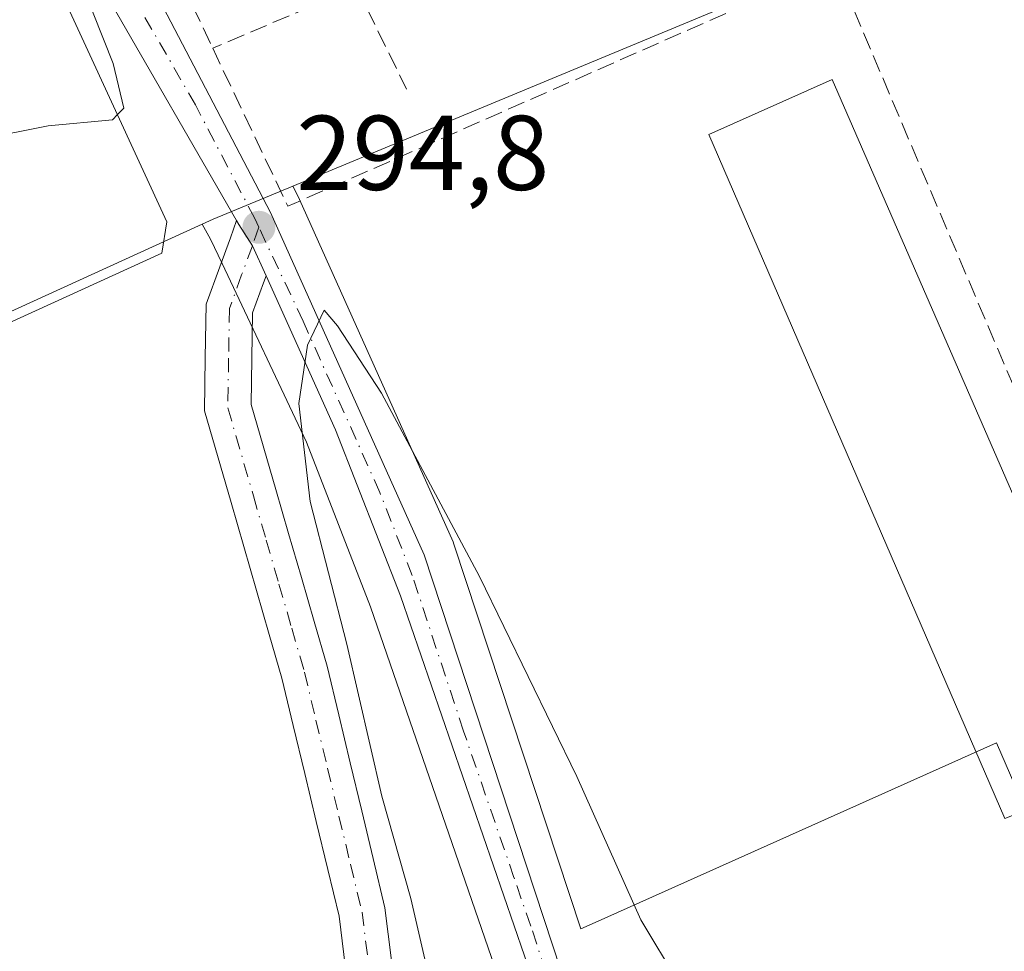
# Model space of a CAD drawing. Units: metres. Extents: x 587507 to 590996, y 4685046 to 4687385.
# Drawn here: x 587767 to 587860, y 4686929 to 4687017 of the extents above; entities that cross this region are included whole.
import ezdxf

# ---------------------------------------------------------------- set-up
doc = ezdxf.new("R2010")
doc.units = ezdxf.units.M
doc.header["$MEASUREMENT"] = 0
doc.linetypes.add('DGN Style 3', pattern=[2.307223458686699, 1.648016756204785, -0.6592067024819142])
doc.linetypes.add('DGN Style 4', pattern=[2.6384748266838614, 1.318413404963828, -0.6592067024819142, 0.001648016756204785, -0.6592067024819142])
for name, color, linetype, lineweight in [('Camino Cxs', 7, 'Continuous', 0), ('Camino eje', 30, 'DGN Style 4', 13), ('Carretera de calzada única Cxs', 7, 'Continuous', 13), ('Carretera de calzada única eje', 7, 'DGN Style 4', 0), ('Cultivos herbáceos CxS', 92, 'Continuous', 0), ('Curva de nivel normal', 30, 'Continuous', 0), ('Edificación Cxs', 1, 'Continuous', 13), ('Edificación industrial Cxs', 135, 'Continuous', 13), ('Huerta CxS', 92, 'Continuous', 0), ('Muro lineal', 1, 'DGN Style 3', 13), ('Núcleo urbano CxS', 7, 'Continuous', 0), ('Punto de cota en terreno', 7, 'Continuous', 0), ('Rótulo de punto de cota en terreno', 7, 'Continuous', 0)]:
    doc.layers.add(name, color=color, linetype=linetype, lineweight=lineweight)
doc.styles.add('Style-Arial', font='txt')

# ---------------------------------------------------------------- blocks, each defined once
blk = doc.blocks.new('*U8')
at = {"layer": 'Huerta CxS', "color": 92, "linetype": 'Continuous', "lineweight": 0}
blk.add_polyline3d([(587659.2812999999, 4686864.4113, 298.3935000000056), (587655.8361000001, 4686864.048900001, 298.3307999999961), (587656.1489000004, 4686864.1819, 298.3353999999963), (587663.3086999999, 4686877.428500001, 297.9125000000058), (587666.3766999999, 4686897.146700001, 297.2921999999962), (587659.3640999999, 4686919.4901, 297.252999999997), (587653.3344999999, 4686940.482100001, 297.1538), (587752.1136999996, 4686983.232899999, 293.7954000000027), (587783.9404999996, 4686997.7433, 294.7837), (587784.7511, 4686996.335700001, 294.7437000000064), (587785.8381000003, 4686994.047499999, 294.6953999999969), (587793.7827000003, 4686977.174100001, 294.684699999998), (587799.8435000004, 4686961.6555, 295.0510999999969), (587812.4704999998, 4686924.999100001, 296.7323000000033), (587815.9704999998, 4686912.067299999, 297.2826999999961), (587815.4802999999, 4686911.918299999, 297.2519000000029)], close=True, dxfattribs=at)
blk = doc.blocks.new('*U9')
at = {"layer": 'Cultivos herbáceos CxS', "color": 92, "linetype": 'Continuous', "lineweight": 0}
blk.add_polyline3d([(587861.4373000005, 4686942.936899999, 293.7382999999973), (587858.8812999995, 4686948.813899999, 293.6717000000062), (587857.6712999997, 4686948.2719, 293.6394), (587839.3623000003, 4686940.077099999, 293.3328000000038), (587821.0292999997, 4686931.872099999, 296.343399999998), (587819.6605000002, 4686931.260500001, 296.6116000000038), (587807.7295000004, 4686967.478700001, 294.9524999999995), (587807.6990999999, 4686967.566099999, 294.9495000000024), (587807.6180999996, 4686967.7663, 294.9446000000025), (587793.1480999999, 4687000.076300001, 294.670299999998), (587793.0698999995, 4687000.237700001, 294.6808000000019), (587792.4946999997, 4687001.340299999, 294.7412999999942), (587876.8032999998, 4687036.371099999, 293.6517000000022)], dxfattribs=at)
blk = doc.blocks.new('5PATER')
at = {"layer": 'Cultivos herbáceos CxS', "linetype": 'Continuous', "lineweight": 0}
h = blk.add_hatch(color=51, dxfattribs=at)
edge = h.paths.add_edge_path()
edge.add_ellipse((0, 0), major_axis=(-0.1095731443231308, -0.1110710700762829), ratio=0.9994222409660322, start_angle=0, end_angle=360)

msp = doc.modelspace()

# ---------------------------------------------------------------- linework, layer by layer
at = {"layer": 'Camino Cxs', "color": 7, "linetype": 'Continuous', "lineweight": 0}
for points in [[(587797.8936999999, 4686924.1941, 293.922900000005), (587796.8623000003, 4686932.4451, 293.950800000006), (587795.8004999999, 4686936.8577, 294.7783000000054), (587794.7200999996, 4686941.3893, 296.088699999993), (587793.6407000005, 4686945.907099999, 294.8787000000011), (587792.5504999999, 4686950.437700001, 294.1285999999964), (587791.4824999999, 4686954.917300001, 295.5561000000016), (587790.2871000003, 4686959.0273, 296.9422999999952), (587789.0871000001, 4686963.177300001, 297.4020000000019), (587787.8768999996, 4686967.337900001, 297.7860999999975), (587786.6769000003, 4686971.4979, 297.0633999999991), (587784.1646999996, 4686980.1351, 298.7976000000053), (587784.2503000004, 4686985.145300001, 296.9695999999968), (587784.3258999996, 4686990.192700001, 295.3916999999929), (587785.6039000005, 4686993.7159, 295.3266000000003), (587786.6201, 4686996.470699999, 295.4446999999927), (587787.1945000002, 4686998.1043, 295.3279999999941), (587787.4101, 4686997.7301, 295.3113000000012), (587788.6901000004, 4686995.725099999, 296.7391999999964), (587789.9813000001, 4686992.8687, 298.6901999999973), (587789.7361000003, 4686992.204299999, 298.3418999999994), (587788.7143000001, 4686989.387499999, 297.1968000000052), (587788.6497, 4686985.0747, 298.5905999999959), (587788.5755000003, 4686980.725099999, 300.0179000000062), (587790.9030999999, 4686972.722100001, 300.0236000000005), (587792.1031, 4686968.562100001, 301.4023000000016), (587793.3129000004, 4686964.402899999, 301.3378999999986), (587794.5129000006, 4686960.252900001, 299.8540000000066), (587795.7374999998, 4686956.0427, 297.5622000000003), (587796.8295, 4686951.4625, 295.129700000005), (587797.9194999998, 4686946.9331, 296.9232000000048), (587798.9999000002, 4686942.410700001, 299.6143000000012), (587800.0795, 4686937.8825, 296.4627999999939), (587801.1977000004, 4686933.235099999, 294.7859000000026), (587802.4064999997, 4686923.566099999, 294.3401000000013)], [(587797.8936999999, 4686924.1941, 293.922900000005), (587796.8623000003, 4686932.4451, 293.950800000006), (587795.8004999999, 4686936.8577, 294.7783000000054), (587794.7200999996, 4686941.3893, 296.088699999993), (587793.6407000005, 4686945.907099999, 294.8787000000011), (587792.5504999999, 4686950.437700001, 294.1285999999964), (587791.4824999999, 4686954.917300001, 295.5561000000016), (587790.2871000003, 4686959.0273, 296.9422999999952), (587789.0871000001, 4686963.177300001, 297.4020000000019), (587787.8768999996, 4686967.337900001, 297.7860999999975), (587786.6769000003, 4686971.4979, 297.0633999999991), (587784.1646999996, 4686980.1351, 298.7976000000053), (587784.2503000004, 4686985.145300001, 296.9695999999968), (587784.3258999996, 4686990.192700001, 295.3916999999929), (587785.6039000005, 4686993.7159, 295.3266000000003), (587786.6201, 4686996.470699999, 295.4446999999927), (587787.1945000002, 4686998.1043, 295.3279999999941)], [(587787.1945000002, 4686998.1043, 295.3279999999941), (587787.4101, 4686997.7301, 295.3113000000012), (587788.6901000004, 4686995.725099999, 296.7391999999964), (587789.9813000001, 4686992.8687, 298.6901000000071)], [(587789.9813000001, 4686992.8687, 298.6901000000071), (587789.7361000003, 4686992.204299999, 298.3418999999994), (587788.7143000001, 4686989.387499999, 297.1968000000052), (587788.6497, 4686985.0747, 298.5905999999959), (587788.5755000003, 4686980.725099999, 300.0179000000062), (587790.9030999999, 4686972.722100001, 300.0236000000005), (587792.1031, 4686968.562100001, 301.4023000000016), (587793.3129000004, 4686964.402899999, 301.3378999999986), (587794.5129000006, 4686960.252900001, 299.8540000000066), (587795.7374999998, 4686956.0427, 297.5622000000003), (587796.8295, 4686951.4625, 295.129700000005), (587797.9194999998, 4686946.9331, 296.9232000000048), (587798.9999000002, 4686942.410700001, 299.6143000000012), (587800.0795, 4686937.8825, 296.4627999999939), (587801.1977000004, 4686933.235099999, 294.7859000000026), (587802.4064999997, 4686923.566099999, 294.3401000000013)]]:
    msp.add_polyline3d(points, dxfattribs=at)
at = {"layer": 'Camino eje', "color": 30, "linetype": 'DGN Style 4', "lineweight": 13}
msp.add_polyline3d([(587789.3000999996, 4686997.460100001, 297.3758999999991), (587788.6901000004, 4686995.725099999, 296.7391999999964), (587787.6700999998, 4686992.960100001, 295.3888000000007), (587786.5201000003, 4686989.790100001, 295.8828999999969), (587786.4501, 4686985.110099999, 298.084400000007), (587786.3701, 4686980.4301, 299.8227999999945), (587788.7901, 4686972.110099999, 298.5292000000045), (587789.9901000002, 4686967.950099999, 299.6717999999965), (587791.2001, 4686963.790100001, 300.0923000000039), (587792.4001000002, 4686959.640100001, 299.3775000000023), (587793.6101000002, 4686955.4801, 296.6453000000038), (587794.6901000004, 4686950.950099999, 294.6998000000021), (587795.7801000001, 4686946.420100001, 296.1187999999966), (587796.8601000002, 4686941.9001, 298.4051000000036), (587797.9401000004, 4686937.370100001, 295.5675999999949), (587799.0301000001, 4686932.840100001, 294.2975000000006), (587800.1501000002, 4686923.880100001, 294.135500000004)], dxfattribs=at)
at = {"layer": 'Carretera de calzada única Cxs', "color": 7, "linetype": 'Continuous', "lineweight": 13, "extrusion": (-0.281725084842365, 0.9589475366397278, 0.03241293789770092), "elevation": 4328903.467114684, "flags": 128}
msp.add_lwpolyline([(-1885102.599446803, -140088.6615547468), (-1885192.323256892, -140089.280980216), (-1885200.632488688, -140089.5334128535)], dxfattribs=at)
at = {"layer": 'Carretera de calzada única Cxs', "color": 7, "linetype": 'Continuous', "lineweight": 13}
msp.add_polyline3d([(587824.2401000002, 4686907.770099999, 297.4254999999976), (587822.3800999997, 4686907.220100001, 297.4326000000001), (587820.5301000001, 4686906.6801, 297.4507000000012), (587815.3400999998, 4686925.880100001, 297.1373000000021), (587802.6601, 4686962.690099999, 295.8481000000029), (587796.5401, 4686978.360099999, 296.7688000000053), (587789.9813000001, 4686992.8687, 298.6901999999973), (587788.6901000004, 4686995.725099999, 296.7391999999964), (587787.4101, 4686997.7301, 295.3113000000012), (587787.1945000002, 4686998.1043, 295.3279999999941), (587774.9700999996, 4687019.3301, 296.196100000001), (587763.9101, 4687041.1601, 296.8356000000058), (587761.3800999997, 4687045.040100001, 295.1833000000042), (587761.2562999995, 4687045.231000001, 295.1459999999934), (587766.7401000002, 4687049.690099999, 297.2612999999984), (587769.6401000004, 4687040.700099999, 300.0273000000016), (587774.6601, 4687029.2401, 296.9376000000047), (587779.2200999996, 4687020.300100001, 295.3292999999976), (587790.4101, 4686998.850099999, 297.7084999999934), (587804.8800999997, 4686966.540100001, 295.3870000000024)], close=True, dxfattribs=at)
for points in [[(587766.7401000002, 4687049.690099999, 297.2612999999984), (587769.6401000004, 4687040.700099999, 300.0273000000016), (587774.6601, 4687029.2401, 296.9376000000047), (587779.2200999996, 4687020.300100001, 295.3292999999976), (587790.4101, 4686998.850099999, 297.7084999999934), (587804.8800999997, 4686966.540100001, 295.3870000000024), (587824.2401000002, 4686907.770099999, 297.4254999999976)], [(587787.1945000002, 4686998.1043, 295.3279999999941), (587774.9700999996, 4687019.3301, 296.196100000001), (587763.9101, 4687041.1601, 296.8356000000058), (587761.3800999997, 4687045.040100001, 295.1833000000042), (587761.2562999995, 4687045.231000001, 295.1459999999934)], [(587787.1945000002, 4686998.1043, 295.3279999999941), (587787.4101, 4686997.7301, 295.3113000000012), (587788.6901000004, 4686995.725099999, 296.7391999999964), (587789.9813000001, 4686992.8687, 298.6901000000071)], [(587820.5301000001, 4686906.6801, 297.4507000000012), (587815.3400999998, 4686925.880100001, 297.1373000000021), (587802.6601, 4686962.690099999, 295.8481000000029), (587796.5401, 4686978.360099999, 296.7688000000053), (587789.9813000001, 4686992.8687, 298.6901000000071)]]:
    msp.add_polyline3d(points, dxfattribs=at)
at = {"layer": 'Carretera de calzada única eje', "color": 7, "linetype": 'DGN Style 4', "lineweight": 0, "extrusion": (0.2770724135797212, -0.9373039197195027, 0.2114053918696594), "elevation": -4230120.961318497, "flags": 128}
msp.add_lwpolyline([(1892451.689194461, 915253.3469049658), (1892442.044746184, 915253.3666512624), (1892398.57989255, 915253.650045269), (1892353.719450994, 915253.952857928), (1892350.245408562, 915253.9744893357)], dxfattribs=at)
at = {"layer": 'Carretera de calzada única eje', "color": 7, "linetype": 'DGN Style 4', "lineweight": 0}
for points in [[(587789.3000999996, 4686997.460100001, 297.3758999999991), (587788.9101, 4686998.290100001, 296.6254000000045), (587783.3101000004, 4687009.0101, 295.1855000000069), (587777.0900999998, 4687019.8201, 295.321299999996), (587774.8101000004, 4687024.280099999, 295.7445000000007), (587769.2901, 4687035.200099999, 297.4005999999936), (587766.7701000003, 4687040.9301, 296.892200000002), (587765.3201000001, 4687045.420100001, 296.7513000000035), (587763.2001, 4687048.690099999, 295.585500000001)], [(587822.6601, 4686903.780099999, 297.4513000000007), (587822.3800999997, 4686907.220100001, 297.4326000000001), (587819.7901, 4686916.8201, 297.3695000000007), (587814.9501, 4686931.520099999, 297.0034000000014), (587813.3601000002, 4686936.120100001, 296.8286999999983), (587808.6101000002, 4686949.920100001, 296.2148000000016), (587803.7701000003, 4686964.610099999, 295.6342000000004), (587800.7100999998, 4686972.450099999, 296.0332000000053), (587793.4700999996, 4686988.600099999, 301.1116999999941), (587789.3000999996, 4686997.460100001, 297.3758999999991)]]:
    msp.add_polyline3d(points, dxfattribs=at)
at = {"layer": 'Cultivos herbáceos CxS', "color": 92, "linetype": 'Continuous', "lineweight": 0, "extrusion": (0.01102040073665664, 0.004579051889430434, 0.9999287889901949), "elevation": 28234.4514958312, "flags": 128}
msp.add_lwpolyline([(587837.8666808719, 4686956.22172307), (587753.5511927876, 4686921.190555808)], dxfattribs=at)
at = {"layer": 'Cultivos herbáceos CxS', "color": 92, "linetype": 'Continuous', "lineweight": 0}
msp.add_polyline3d([(587792.4946999997, 4687001.340299999, 294.7412999999942), (587793.0698999995, 4687000.237700001, 294.6808000000019), (587793.1480999999, 4687000.076300001, 294.670299999998), (587807.6180999996, 4686967.7663, 294.9446000000025), (587807.6990999999, 4686967.566099999, 294.9495000000024), (587807.7295000004, 4686967.478700001, 294.9524999999995), (587819.6605000002, 4686931.260500001, 296.6116000000038), (587821.0292999997, 4686931.872099999, 296.343399999998), (587839.3623000003, 4686940.077099999, 293.3328000000038), (587857.6712999997, 4686948.2719, 293.6394), (587858.8812999995, 4686948.813899999, 293.6717000000062), (587861.4373000005, 4686942.936899999, 293.7382999999973), (587872.0692999996, 4686947.561699999, 293.626099999994), (587871.6347000003, 4686948.579299999, 293.6122000000032), (587871.2962999997, 4686949.3709, 293.6015999999945), (587884.4263000004, 4686947.855699999, 293.3058000000019), (587889.3671000004, 4686949.947100001, 293.3334999999934), (587909.9653000003, 4686958.6667, 293.5047999999952), (587925.6821, 4686957.683300001, 293.2885999999999), (587991.4961000001, 4686975.3729, 292.8646000000008), (588053.3800999997, 4686994.045700001, 292.9530999999988), (588128.7405000003, 4687015.549900001, 292.8948999999994)], dxfattribs=at)
at = {"layer": 'Curva de nivel normal', "color": 30, "linetype": 'Continuous', "lineweight": 0, "elevation": 295, "flags": 128}
for points in [[(587770.1628999999, 4687024.355699999), (587771.7999999998, 4687022.460100001), (587775.5700000003, 4687012.9001), (587776.5499999998, 4687008.700099999), (587775.9606999997, 4687008.0942)], [(587775.9606999997, 4687008.0942), (587775.4800000004, 4687007.600099999), (587769.4400000004, 4687007.020099999), (587751.2300000004, 4687003.420100001), (587743.5899999999, 4687002.200099999), (587740.0899999999, 4687001.210100001), (587735.4500000002, 4686998.460100001), (587732.2400000002, 4686993.8301), (587731.5294000005, 4686991.6207)], [(587805.7100000001, 4686925.130100001), (587803.6299999999, 4686934.120100001), (587800.8899999997, 4686943.790100001), (587797.6100000005, 4686958.120100001), (587794.1500000004, 4686971.5701), (587793.0599999996, 4686980.8201), (587793.8799999999, 4686986.350099999), (587795.4500000002, 4686989.630100001), (587796.7100000001, 4686988.170100001), (587800.8799999999, 4686981.800100001), (587810.1200000001, 4686964.5101), (587819.29, 4686945.640100001), (587825.3399999999, 4686932.120100001), (587828.8899999997, 4686926.200099999)]]:
    msp.add_lwpolyline(points, dxfattribs=at)
at = {"layer": 'Edificación Cxs', "color": 1, "linetype": 'Continuous', "lineweight": 13, "elevation": 306.1650999999984, "flags": 128}
msp.add_lwpolyline([(587762.0900999998, 4687041.130100001), (587771.8501000004, 4687020.850099999), (587770.3701, 4687020.2301), (587780.6201, 4686997.9801), (587780.1401000004, 4686995.0101), (587739.3201000001, 4686976.4101)], dxfattribs=at)
at = {"layer": 'Edificación Cxs', "color": 1, "linetype": 'Continuous', "lineweight": 13}
msp.add_polyline3d([(587728.5100999996, 4686995.050100001, 299.9590000000026), (587743.4101, 4687007.800100001, 302.3356000000058), (587742.3901000004, 4687008.620100001, 303.0258000000031), (587741.8430000005, 4687009.402899999, 303.0776999999944), (587741.6193000004, 4687009.722899999, 303.0807999999961), (587741.5450999998, 4687009.829100001, 303.0795000000071), (587738.0345000001, 4687014.852600001, 302.2525000000023), (587737.7698999997, 4687015.2313, 302.305600000007), (587734.6401000004, 4687019.710100001, 299.1833999999944), (587747.5727000004, 4687031.2663, 301.0179000000062), (587748.6401000004, 4687032.220100001, 300.2182999999932), (587758.3901000004, 4687041.0801, 297.2948000000033), (587762.0900999998, 4687041.130100001, 296.8565999999992), (587771.8501000004, 4687020.850099999, 297.3947000000044), (587770.3701, 4687020.2301, 298.8960999999982), (587780.6201, 4686997.9801, 298.2495000000054), (587780.1401000004, 4686995.0101, 297.6457999999984), (587739.3201000001, 4686976.4101, 297.6532000000007), (587726.7401000002, 4686971.130100001, 297.9367000000057)], dxfattribs=at)
at = {"layer": 'Edificación industrial Cxs', "color": 135, "linetype": 'Continuous', "lineweight": 13}
msp.add_polyline3d([(587871.6901000004, 4686946.4301, 294.625), (587859.6801000005, 4686941.670100001, 295.9434000000037), (587831.7401000002, 4687006.2301, 295.7029999999941), (587843.3901000004, 4687011.4001, 295.0136000000057), (587871.6901000004, 4686946.4301, 294.625)], dxfattribs=at)
msp.add_3dface([(587871.6901000004, 4686946.4301, 295.9434000000037), (587859.6801000005, 4686941.670100001, 295.9434000000037), (587831.7401000002, 4687006.2301, 295.9434000000037), (587843.3901000004, 4687011.4001, 295.9434000000037)], dxfattribs=at)
at = {"layer": 'Huerta CxS', "color": 92, "linetype": 'Continuous', "lineweight": 0, "extrusion": (0.3865876680016805, -0.8689738756533961, 0.3089245512757743), "elevation": -3845557.505405144, "flags": 128}
msp.add_lwpolyline([(2442158.835527593, 1249394.088341668), (2442123.858480008, 1249393.049214364), (2442016.23055008, 1249396.580333596)], dxfattribs=at)
at = {"layer": 'Huerta CxS', "color": 92, "linetype": 'Continuous', "lineweight": 0}
msp.add_polyline3d([(587783.9404999996, 4686997.7433, 294.7837), (587784.7511, 4686996.335700001, 294.7437000000064), (587785.8381000003, 4686994.047499999, 294.6953999999969), (587793.7827000003, 4686977.174100001, 294.684699999998), (587799.8435000004, 4686961.6555, 295.0510999999969), (587812.4704999998, 4686924.999100001, 296.7323000000033), (587815.9704999998, 4686912.067299999, 297.2826999999961), (587815.4802999999, 4686911.918299999, 297.2519000000029), (587659.2812999999, 4686864.4113, 298.3935000000056), (587655.8361000001, 4686864.048900001, 298.3307999999961)], dxfattribs=at)
at = {"layer": 'Muro lineal', "color": 1, "linetype": 'DGN Style 3', "lineweight": 13, "extrusion": (0.002687659679569324, -0.005658594545345178, 0.9999803782041018), "elevation": -24646.52499867841, "flags": 128}
msp.add_lwpolyline([(587778.1523909123, 4686958.113486901), (587782.0425295233, 4686949.923355776)], dxfattribs=at)
at = {"layer": 'Muro lineal', "color": 1, "linetype": 'DGN Style 3', "lineweight": 13, "extrusion": (-0.01495768562353414, 0.1822043789660508, 0.9831469025157854), "elevation": 845493.282658221, "flags": 128}
msp.add_lwpolyline([(-969294.8813353754, -4545239.631389776), (-969300.7077304734, -4545223.928281396), (-969354.0044139428, -4545242.675412283)], dxfattribs=at)
at = {"layer": 'Muro lineal', "color": 1, "linetype": 'DGN Style 3', "lineweight": 13, "extrusion": (-0.03704529981942437, -0.01582968900472421, 0.9991882038471546), "elevation": -95673.26088925675, "flags": 128}
msp.add_lwpolyline([(-4079055.795019815, 2380297.338189674), (-4079055.795019815, 2380282.591001643)], dxfattribs=at)
at = {"layer": 'Muro lineal', "color": 1, "linetype": 'DGN Style 3', "lineweight": 13, "extrusion": (0.02189971596853339, -0.04477378370406052, 0.9987570829452572), "elevation": -196687.1509318659, "flags": 128}
msp.add_lwpolyline([(2587390.235848192, 3947200.387872715), (2587390.235848192, 3947189.632022993)], dxfattribs=at)
at = {"layer": 'Muro lineal', "color": 1, "linetype": 'DGN Style 3', "lineweight": 13}
msp.add_polyline3d([(587843.6401000004, 4687022.170100001, 295.0721999999951), (587874.1901000004, 4686950.170100001, 293.9665999999997), (587876.1700999998, 4686947.700099999, 293.8114999999962), (587877.2801000001, 4686946.780099999, 293.6912000000011), (587879.6601, 4686946.780099999, 293.5816999999952), (587900.1201, 4686955.2301, 293.4238000000041), (587898.7100999998, 4686958.2601, 293.3459000000003), (587894.1101000002, 4686956.850099999, 293.3831999999966), (587890.6201, 4686964.9801, 294.7670000000071)], dxfattribs=at)
at = {"layer": 'Núcleo urbano CxS', "color": 7, "linetype": 'Continuous', "lineweight": 0, "extrusion": (0.01102040073665664, 0.004579051889430434, 0.9999287889901949), "elevation": 28234.4514958312, "flags": 128}
msp.add_lwpolyline([(587837.8666808719, 4686956.22172307), (587753.5511927876, 4686921.190555808)], dxfattribs=at)
at = {"layer": 'Núcleo urbano CxS', "color": 7, "linetype": 'Continuous', "lineweight": 0, "extrusion": (-0.26527486965481, 0.6393700057819587, 0.7216891569339268), "elevation": 2841014.208232352, "flags": 128}
msp.add_lwpolyline([(-2339092.956011777, -2961547.581827795), (-2339084.835839777, -2961547.575904799), (-2339083.676421671, -2961547.520575351)], dxfattribs=at)
msp.add_lwpolyline([(-2339092.956011777, -2961547.581827795), (-2339084.835839777, -2961547.575904799), (-2339083.676421671, -2961547.520575351)], dxfattribs=at)
at = {"layer": 'Núcleo urbano CxS', "color": 7, "linetype": 'Continuous', "lineweight": 0, "extrusion": (0.3865876680016805, -0.8689738756533961, 0.3089245512757743), "elevation": -3845557.505405144, "flags": 128}
msp.add_lwpolyline([(2442158.835527593, 1249394.088341668), (2442123.858480008, 1249393.049214364), (2442016.23055008, 1249396.580333596)], dxfattribs=at)
at = {"layer": 'Núcleo urbano CxS', "color": 7, "linetype": 'Continuous', "lineweight": 0}
msp.add_polyline3d([(587825.9310999997, 4687111.5001, 294.4165999999968), (587876.8032999998, 4687036.371099999, 293.6517000000022), (587792.4946999997, 4687001.340299999, 294.7412999999942), (587784.9961000001, 4686998.224500001, 294.7453999999998), (587783.9404999996, 4686997.7433, 294.7837), (587752.1136999996, 4686983.232899999, 293.7954000000027), (587653.3344999999, 4686940.482100001, 297.1538), (587645.7363, 4686959.434699999, 297.0430000000051), (587667.4572999999, 4686971.452500001, 296.2505999999994), (587733.5460999999, 4687024.5209, 294.7050000000018), (587680.6294999998, 4687103.647299999, 294.0605999999971), (587726.9345000006, 4687123.660700001, 294.1584000000003), (587759.9446999999, 4687052.0255, 294.6198000000004), (587787.7647000002, 4687077.035900001, 294.4799999999959)], close=True, dxfattribs=at)
for points in [[(587792.4946999997, 4687001.340299999, 294.7412999999942), (587793.0698999995, 4687000.237700001, 294.6808000000019), (587793.1480999999, 4687000.076300001, 294.670299999998), (587807.6180999996, 4686967.7663, 294.9446000000025), (587807.6990999999, 4686967.566099999, 294.9495000000024), (587807.7295000004, 4686967.478700001, 294.9524999999995), (587819.6605000002, 4686931.260500001, 296.6116000000038), (587821.0292999997, 4686931.872099999, 296.343399999998), (587839.3623000003, 4686940.077099999, 293.3328000000038), (587857.6712999997, 4686948.2719, 293.6394), (587858.8812999995, 4686948.813899999, 293.6717000000062), (587861.4373000005, 4686942.936899999, 293.7382999999973), (587872.0692999996, 4686947.561699999, 293.626099999994), (587871.6347000003, 4686948.579299999, 293.6122000000032), (587871.2962999997, 4686949.3709, 293.6015999999945), (587884.4263000004, 4686947.855699999, 293.3058000000019), (587889.3671000004, 4686949.947100001, 293.3334999999934), (587909.9653000003, 4686958.6667, 293.5047999999952), (587925.6821, 4686957.683300001, 293.2885999999999), (587991.4961000001, 4686975.3729, 292.8646000000008), (588053.3800999997, 4686994.045700001, 292.9530999999988), (588128.7405000003, 4687015.549900001, 292.8948999999994)], [(587812.4704999998, 4686924.999100001, 296.7323000000033), (587799.8435000004, 4686961.6555, 295.0510999999969), (587793.7827000003, 4686977.174100001, 294.684699999998), (587785.8381000003, 4686994.047499999, 294.6953999999969), (587784.7511, 4686996.335700001, 294.7437000000064), (587783.9404999996, 4686997.7433, 294.7837), (587784.9961000001, 4686998.224500001, 294.7453999999998), (587792.4946999997, 4687001.340299999, 294.7412999999942), (587793.0698999995, 4687000.237700001, 294.6808000000019), (587793.1480999999, 4687000.076300001, 294.670299999998), (587807.6180999996, 4686967.7663, 294.9446000000025), (587807.6990999999, 4686967.566099999, 294.9495000000024), (587807.7295000004, 4686967.478700001, 294.9524999999995), (587819.6605000002, 4686931.260500001, 296.6116000000038), (587821.0292999997, 4686931.872099999, 296.343399999998), (587839.3623000003, 4686940.077099999, 293.3328000000038), (587857.6712999997, 4686948.2719, 293.6394), (587858.8812999995, 4686948.813899999, 293.6717000000062), (587861.4373000005, 4686942.936899999, 293.7382999999973)], [(587783.9404999996, 4686997.7433, 294.7837), (587784.7511, 4686996.335700001, 294.7437000000064), (587785.8381000003, 4686994.047499999, 294.6953999999969), (587793.7827000003, 4686977.174100001, 294.684699999998), (587799.8435000004, 4686961.6555, 295.0510999999969), (587812.4704999998, 4686924.999100001, 296.7323000000033), (587815.9704999998, 4686912.067299999, 297.2826999999961), (587815.4802999999, 4686911.918299999, 297.2519000000029), (587659.2812999999, 4686864.4113, 298.3935000000056), (587655.8361000001, 4686864.048900001, 298.3307999999961)]]:
    msp.add_polyline3d(points, dxfattribs=at)

# ---------------------------------------------------------------- block references
at = {"layer": 'Cultivos herbáceos CxS', "color": 92, "linetype": 'Continuous', "lineweight": 0}
msp.add_blockref('*U9', (0, 0), dxfattribs=at)
at = {"layer": 'Huerta CxS', "color": 92, "linetype": 'Continuous', "lineweight": 0}
msp.add_blockref('*U8', (0, 0), dxfattribs=at)
at = {"layer": 'Punto de cota en terreno', "color": 7, "linetype": 'Continuous', "lineweight": 0, "xscale": 10, "yscale": 10, "zscale": 10}
msp.add_blockref('5PATER', (587789.3099999996, 4686997.460000001, 294.8000000000029), dxfattribs=at)

# ---------------------------------------------------------------- texts
at = {"layer": 'Rótulo de punto de cota en terreno', "color": 7, "linetype": 'Continuous', "lineweight": 0, "style": 'Style-Arial'}
msp.add_text('294,8', height=7.000000000000002, dxfattribs=at).set_placement((587792.8378, 4687000.9878))

doc.saveas('drawing.dxf')
